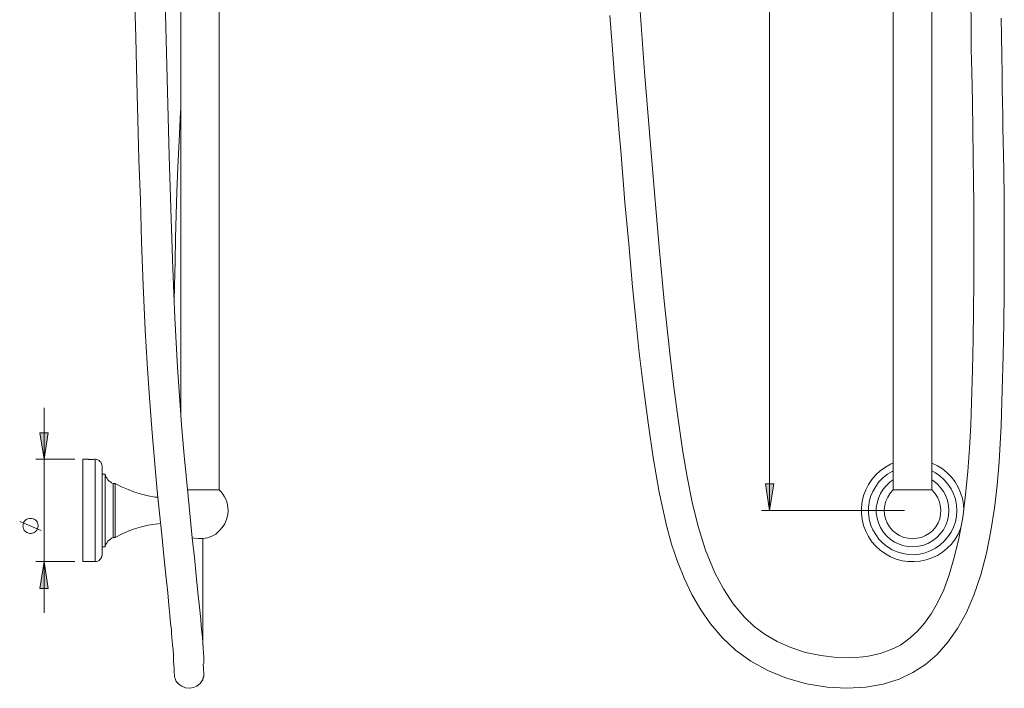
# Model space of a CAD drawing. Units: millimetres. Extents: x 4387 to 4930, y -259 to 477.
# Drawn here: x 4387 to 4877, y -259 to 74 of the extents above; entities that cross this region are included whole.
import ezdxf

# ---------------------------------------------------------------- set-up
doc = ezdxf.new("R2010")
doc.units = ezdxf.units.MM
doc.layers.add('IGES level 1', color=7, linetype='Continuous', true_color=0x000000)

msp = doc.modelspace()

# ---------------------------------------------------------------- hatches: boundary and pattern name
at = {"layer": 'IGES level 1', "true_color": 0x808080, "extrusion": (0, 0, -1)}
for points in [[(-4398.86, -145.08), (-4396.74, -131.91), (-4400.85, -131.91)], [(-4759.97, -170.58), (-4757.99, -157.41), (-4762.1, -157.41)], [(-4398.86, -196.08), (-4400.85, -209.4), (-4396.74, -209.4)]]:
    msp.add_hatch(color=8, dxfattribs=at).paths.add_polyline_path(points, flags=0)

# ---------------------------------------------------------------- linework, layer by layer
at = {"layer": 'IGES level 1', "color": 8, "lineweight": 0, "true_color": 0x808080}
for points in [[(4759.97, 425.69), (4759.97, -170.58)], [(4398.86, -221.58), (4398.86, -196.08), (4398.86, -145.08), (4398.86, -119.58)], [(4414.16, -145.08), (4394.75, -145.08)], [(4827.12, -170.58), (4756, -170.58)], [(4397.45, -180.5), (4386.68, -176.11)], [(4414.16, -196.08), (4394.75, -196.08)]]:
    msp.add_lwpolyline(points, dxfattribs=at)
at = {"layer": 'IGES level 1', "color": 18, "lineweight": 0, "true_color": 0x000000}
for points in [[(4466.86, 177.21), (4466.86, -121.85)], [(4472.53, -184.18), (4473.38, -184.32), (4475.65, -184.61), (4477.91, -184.61), (4480.18, -184.18), (4482.3, -183.33), (4484.29, -182.34), (4485.99, -180.78), (4487.55, -179.08), (4488.82, -177.24), (4489.67, -175.11), (4490.24, -172.85), (4490.52, -170.58), (4490.38, -169.16), (4490.1, -167.75), (4489.81, -166.33), (4489.25, -165.06), (4488.68, -163.78), (4487.83, -162.51), (4486.98, -161.37), (4485.99, -160.38), (4485.99, 177.21)], [(4821.6, 177.21), (4821.6, -160.38), (4820.04, -162.08), (4818.9, -163.92), (4817.91, -165.91), (4817.35, -168.03), (4817.06, -170.3), (4817.2, -172.56), (4817.77, -174.69), (4818.48, -176.81), (4819.75, -178.8), (4821.17, -180.5), (4822.87, -181.91), (4824.71, -183.05), (4826.84, -184.04), (4828.96, -184.46), (4831.23, -184.75), (4833.35, -184.46), (4835.62, -184.04), (4837.6, -183.05), (4839.59, -181.91), (4841.29, -180.5), (4842.7, -178.8), (4843.84, -176.81), (4844.69, -174.69), (4845.11, -172.56), (4845.25, -170.3), (4844.97, -168.03), (4844.4, -165.91), (4843.55, -163.92), (4842.28, -162.08), (4840.72, -160.38), (4840.72, 177.21)], [(4478.05, -247.22), (4478.34, -246.66), (4478.34, -245.52), (4478.34, -243.54), (4478.2, -241.41), (4478.05, -239.15), (4477.77, -236.46), (4477.63, -233.91), (4477.35, -231.07), (4477.06, -228.1), (4476.78, -224.84), (4476.21, -218.75), (4475.36, -211.38), (4474.51, -203.02), (4473.66, -194.1), (4472.53, -184.18), (4471.54, -173.84), (4470.55, -163.5), (4469.55, -153.3), (4468.56, -143.24), (4467.29, -127.94), (4466.3, -113.49), (4465.3, -99.46), (4463.89, -74.67), (4462.9, -50.16), (4462.05, -25.51), (4461.05, 5.94), (4460.2, 37.95), (4459.35, 70.11), (4458.65, 101.7)], [(4444.05, 81.44), (4444.48, 65.01), (4444.76, 49.99), (4445.19, 36.39), (4445.47, 24.07), (4446.04, 4.09), (4446.75, -16.16), (4447.31, -36.99), (4448.16, -58.52), (4449.15, -80.91), (4450.15, -97.48), (4451.28, -114.62), (4452.55, -132.05), (4454.11, -149.47), (4455.1, -160.81), (4456.24, -172), (4457.37, -182.76), (4458.36, -193.11), (4459.35, -202.74), (4460.35, -211.66), (4460.91, -217.76), (4461.48, -222.71), (4461.76, -226.82), (4462.19, -229.94), (4462.19, -230.93), (4462.33, -231.64), (4462.33, -232.49), (4462.47, -233.06), (4462.47, -233.91), (4462.61, -235.46), (4462.75, -237.45), (4463.04, -239.86), (4463.18, -242.69), (4463.32, -245.38), (4463.46, -247.65), (4463.6, -249.49), (4463.6, -251.33), (4463.75, -252.61), (4463.75, -253.31), (4463.89, -253.88), (4464.03, -254.31), (4464.17, -254.73), (4464.45, -255.44), (4465.02, -256.29), (4466.01, -257.28), (4467.43, -258.13), (4469.27, -258.84), (4471.4, -259.12), (4473.24, -258.7), (4474.8, -257.99), (4475.79, -257.28), (4476.5, -256.71), (4476.78, -256.29), (4477.2, -255.72), (4477.49, -255.3), (4477.77, -254.87), (4477.91, -254.31), (4478.05, -254.16), (4478.05, -253.88), (4478.2, -253.74), (4478.2, -253.46), (4478.34, -253.17), (4478.34, -253.03), (4478.34, -252.89), (4478.34, -252.61), (4478.34, -252.46), (4478.34, -252.32), (4478.34, -251.9), (4478.34, -251.33), (4478.2, -250.34), (4478.2, -248.92), (4478.05, -247.08)], [(4860.13, 83.29), (4860.27, 70.82), (4860.41, 58.92), (4860.7, 47.73), (4860.98, 32.71), (4861.12, 18.69), (4861.4, 5.51), (4861.55, -6.67), (4861.69, -18.15), (4861.69, -31.61), (4861.69, -44.07), (4861.69, -57.25), (4861.55, -70.85), (4861.4, -85.3), (4860.98, -100.6), (4860.55, -116.89), (4860.13, -128.08), (4859.56, -139.56), (4858.71, -151.17), (4857.58, -162.65), (4856.16, -174.12), (4854.18, -184.61), (4851.91, -194.1), (4849.36, -202.6), (4846.67, -210.11), (4843.55, -216.62), (4840.44, -222.01), (4837.18, -226.68), (4833.78, -230.51), (4829.95, -234.05), (4825.14, -237.59), (4820.46, -239.86), (4815.08, -241.84), (4808.42, -243.26), (4800.91, -243.96), (4793.26, -243.82), (4785.47, -242.83), (4777.82, -241.27), (4770.6, -238.86), (4763.8, -235.89), (4757.85, -232.35), (4752.32, -228.38), (4747.5, -223.71), (4741.84, -217.05), (4737.02, -209.54), (4732.77, -201.61), (4728.1, -190.41), (4724.41, -178.66), (4721.44, -166.47), (4718.89, -153.86), (4716.76, -141.4), (4714.5, -125.11), (4712.37, -109.24), (4710.53, -93.8), (4707.55, -66.46), (4705, -39.54), (4702.74, -12.48), (4700.19, 17.55), (4697.78, 47.73), (4695.51, 77.9)], [(4680.5, 75.78), (4681.63, 61.04), (4682.62, 47.59), (4683.61, 35.26), (4684.46, 25.77), (4685.17, 17.13), (4685.88, 8.63), (4686.59, -0.01), (4687.3, -8.51), (4688, -17.3), (4689.85, -37.98), (4691.69, -59.23), (4693.39, -75.52), (4695.09, -92.1), (4697.21, -109.38), (4699.48, -126.95), (4702.03, -144.23), (4705, -161.51), (4708.69, -178.09), (4711.24, -187.3), (4714.21, -196.08), (4717.61, -204.58), (4721.3, -212.51), (4725.69, -220.02), (4730.65, -227.11), (4736.45, -233.91), (4742.97, -240.14), (4750.62, -245.66), (4759.12, -250.34), (4768.47, -254.16), (4778.39, -256.86), (4788.73, -258.56), (4798.5, -259.12), (4807.85, -258.56), (4816.5, -257), (4824.43, -254.59), (4831.37, -251.33), (4837.6, -247.22), (4843.41, -242.26), (4848.8, -236.17), (4853.61, -229.37), (4858, -221.44), (4861.69, -212.8), (4865.23, -202.6), (4868.06, -191.83), (4870.19, -180.78), (4872.03, -169.45), (4873.3, -157.97), (4874.3, -146.36), (4875.29, -128.36), (4875.85, -110.66), (4876.28, -93.51), (4876.56, -77.51), (4876.7, -61.78), (4876.85, -46.34), (4876.85, -31.04), (4876.7, -15.74), (4876.56, -0.86), (4876.28, 13.02), (4876.14, 19.82), (4876.14, 26.34), (4876, 32.57), (4875.85, 39.09), (4875.71, 46.74), (4875.57, 55.66), (4875.43, 65.72), (4875.29, 74.5)], [(4466.86, 29.17), (4466.72, 27.75), (4466.01, 13.44), (4465.45, 0.27), (4464.88, -12.06), (4464.6, -23.53), (4464.17, -35.15), (4464.03, -46.62), (4463.75, -58.66), (4463.6, -66.6)], [(4424.22, -196.08), (4424.22, -195.66), (4424.22, -194.81), (4424.22, -193.67), (4424.22, -192.26), (4424.22, -190.41), (4424.22, -188.43), (4424.22, -186.16), (4424.22, -183.61), (4424.22, -180.92), (4424.22, -178.09), (4424.22, -175.11), (4424.22, -172.14), (4424.22, -169.16), (4424.22, -166.19), (4424.22, -163.21), (4424.22, -160.38), (4424.22, -157.69), (4424.22, -155.14), (4424.22, -152.87), (4424.22, -150.89), (4424.22, -149.05), (4424.22, -147.63), (4424.22, -146.5), (4424.22, -145.65), (4424.22, -145.22), (4424.22, -145.08)], [(4855.45, -178.37), (4855.03, -179.51), (4853.9, -182.34), (4852.34, -184.89), (4850.5, -187.3), (4848.37, -189.42), (4846.1, -191.41), (4843.55, -192.96), (4840.72, -194.24), (4837.89, -195.23), (4834.91, -195.8), (4831.94, -196.08), (4828.96, -196.08), (4825.99, -195.66), (4823.01, -194.81), (4820.18, -193.67), (4817.63, -192.26), (4815.08, -190.41), (4812.81, -188.43), (4810.97, -186.16), (4809.27, -183.61), (4807.85, -180.92), (4806.72, -178.09), (4806.01, -175.11), (4805.73, -172.14), (4805.73, -169.16), (4806.01, -166.19), (4806.72, -163.21), (4807.85, -160.38), (4809.27, -157.69), (4810.97, -155.14), (4812.81, -152.87), (4815.08, -150.89), (4817.63, -149.05), (4820.18, -147.63), (4821.6, -146.92)], [(4840.72, -146.92), (4840.72, -147.06), (4843.55, -148.34), (4846.1, -149.9), (4848.37, -151.88), (4850.5, -154.01), (4852.34, -156.41), (4853.9, -158.96), (4855.03, -161.8), (4856.02, -164.63), (4856.45, -167.61), (4856.73, -170.58)], [(4840.72, -150.89), (4842.56, -151.88), (4844.83, -153.44), (4846.95, -155.28), (4848.8, -157.55), (4850.35, -159.81), (4851.49, -162.36), (4852.48, -165.06), (4853.05, -167.89), (4853.19, -170.58), (4853.05, -173.41), (4852.48, -176.25), (4851.49, -178.94), (4850.35, -181.49), (4848.8, -183.76), (4846.95, -185.88), (4844.83, -187.86), (4842.56, -189.42), (4840.01, -190.7), (4837.46, -191.69), (4834.63, -192.4), (4831.94, -192.68), (4829.1, -192.54), (4826.27, -192.11), (4823.58, -191.26), (4821.03, -190.13), (4818.62, -188.71), (4816.35, -186.87), (4814.37, -184.89), (4812.81, -182.62), (4811.4, -180.21), (4810.26, -177.52), (4809.55, -174.83), (4809.27, -172), (4809.27, -169.16), (4809.55, -166.47), (4810.26, -163.64), (4811.4, -161.09), (4812.81, -158.68), (4814.37, -156.41), (4816.35, -154.29), (4818.62, -152.59), (4821.03, -151.17), (4821.6, -150.89)], [(4455.39, -164.06), (4454.11, -163.92), (4450.71, -163.36), (4447.31, -162.51), (4443.91, -161.51), (4440.65, -160.24), (4437.4, -158.82), (4434.28, -157.26), (4434.14, -157.12), (4433.29, -157.12), (4432.44, -156.84), (4431.87, -156.41), (4431.16, -155.99), (4430.6, -155.42), (4430.17, -154.71), (4429.75, -154.01), (4429.46, -153.3), (4429.18, -152.59), (4427.76, -152.59)], [(4427.76, -188.71), (4429.18, -188.71), (4429.18, -188.57), (4429.18, -188.15), (4429.18, -187.44), (4429.18, -186.31), (4429.18, -184.89), (4429.18, -183.19), (4429.18, -181.21), (4429.18, -179.08), (4429.18, -176.81), (4429.18, -174.41), (4429.18, -171.86), (4429.18, -169.31), (4429.18, -166.9), (4429.18, -164.49), (4429.18, -162.22), (4429.18, -159.96), (4429.18, -158.11), (4429.18, -156.41), (4429.18, -155), (4429.18, -153.86), (4429.18, -153.16), (4429.18, -152.73), (4429.18, -152.59)], [(4840.72, -155.28), (4841.29, -155.71), (4843.27, -157.26), (4844.97, -158.96), (4846.53, -161.09), (4847.66, -163.36), (4848.51, -165.62), (4849.08, -168.17), (4849.22, -170.58), (4849.08, -173.13), (4848.51, -175.68), (4847.66, -177.95), (4846.53, -180.21), (4844.97, -182.2), (4843.27, -184.04), (4841.29, -185.6), (4839.16, -186.87), (4836.75, -187.86), (4834.35, -188.43), (4831.8, -188.71), (4829.25, -188.57), (4826.84, -188.15), (4824.43, -187.44), (4822.16, -186.31), (4820.04, -184.89), (4818.2, -183.19), (4816.5, -181.21), (4815.22, -179.08), (4814.23, -176.81), (4813.52, -174.41), (4813.1, -171.86), (4813.1, -169.31), (4813.52, -166.9), (4814.23, -164.49), (4815.22, -162.22), (4816.5, -159.96), (4818.2, -158.11), (4820.04, -156.41), (4821.6, -155.28)], [(4429.18, -188.71), (4429.46, -188.01), (4429.75, -187.16), (4430.17, -186.59), (4430.6, -185.88), (4431.16, -185.31), (4431.87, -184.89), (4432.44, -184.46), (4433.29, -184.18), (4433.29, -183.76), (4433.29, -183.05), (4433.29, -181.91), (4433.29, -180.64), (4433.29, -178.94), (4433.29, -177.1), (4433.29, -174.97), (4433.29, -172.85), (4433.29, -170.58), (4433.29, -168.46), (4433.29, -166.19), (4433.29, -164.21), (4433.29, -162.36), (4433.29, -160.66), (4433.29, -159.25), (4433.29, -158.26), (4433.29, -157.55), (4433.29, -157.12)], [(4434.14, -184.04), (4434.14, -183.61), (4434.14, -182.91), (4434.14, -181.91), (4434.14, -180.5), (4434.14, -178.94), (4434.14, -177.1), (4434.14, -174.97), (4434.14, -172.85), (4434.14, -170.58), (4434.14, -168.46), (4434.14, -166.33), (4434.14, -164.21), (4434.14, -162.36), (4434.14, -160.81), (4434.14, -159.39), (4434.14, -158.26), (4434.14, -157.55), (4434.14, -157.26), (4434.14, -157.12)], [(4434.28, -157.26), (4434.28, -157.69), (4434.28, -158.4), (4434.28, -159.39), (4434.28, -160.81), (4434.28, -162.36), (4434.28, -164.21), (4434.28, -166.33), (4434.28, -168.46), (4434.28, -170.58), (4434.28, -172.85), (4434.28, -174.97), (4434.28, -176.96), (4434.28, -178.8), (4434.28, -180.5), (4434.28, -181.91), (4434.28, -182.91), (4434.28, -183.61), (4434.28, -184.04)], [(4485.99, -160.38), (4485.85, -160.38), (4485.28, -160.38), (4484.43, -160.38), (4483.15, -160.38), (4481.74, -160.38), (4480.04, -160.38), (4478.34, -160.38), (4476.35, -160.38), (4474.51, -160.38), (4472.67, -160.38), (4471.11, -160.38), (4470.26, -160.38)], [(4840.72, -160.38), (4840.58, -160.38), (4840.01, -160.38), (4839.16, -160.38), (4837.89, -160.38), (4836.47, -160.38), (4834.91, -160.38), (4833.07, -160.38), (4831.23, -160.38), (4829.25, -160.38), (4827.55, -160.38), (4825.85, -160.38), (4824.43, -160.38), (4823.15, -160.38), (4822.3, -160.38), (4821.74, -160.38), (4821.6, -160.38)], [(4433.29, -184.04), (4434.14, -184.04), (4434.28, -184.04), (4437.4, -182.34), (4440.65, -180.92), (4443.91, -179.79), (4447.31, -178.8), (4450.71, -177.95), (4454.11, -177.38), (4456.8, -177.1)], [(4477.91, -237.87), (4477.91, -236.6), (4477.91, -232.06), (4477.77, -224.7), (4477.77, -216.91), (4477.77, -208.69), (4477.77, -200.33), (4477.77, -185.88), (4477.77, -184.46)]]:
    msp.add_lwpolyline(points, dxfattribs=at)
at = {"layer": 'IGES level 1', "color": 8, "lineweight": 0, "true_color": 0x808080}
for points in [[(4400.85, -131.91), (4398.86, -145.08), (4396.74, -131.91)], [(4759.97, -170.58), (4757.99, -157.41), (4762.1, -157.41)], [(4392.63, -174.55), (4392.06, -174.55), (4391.5, -174.55), (4390.93, -174.69), (4390.5, -174.83), (4389.94, -175.11), (4389.51, -175.4), (4389.23, -175.82), (4388.8, -176.25), (4388.66, -176.81), (4388.38, -177.38), (4388.38, -177.81), (4388.24, -178.37), (4388.38, -178.94), (4388.52, -179.51), (4388.66, -179.93), (4388.95, -180.5), (4389.37, -180.92), (4389.8, -181.21), (4390.22, -181.63), (4390.79, -181.77), (4391.21, -181.91), (4391.78, -182.06), (4392.35, -182.06), (4392.91, -181.91), (4393.48, -181.77), (4393.9, -181.63), (4394.33, -181.21), (4394.75, -180.92), (4395.18, -180.5), (4395.46, -179.93), (4395.6, -179.51), (4395.75, -178.94), (4395.89, -178.37), (4395.89, -177.81), (4395.75, -177.38), (4395.6, -176.81), (4395.32, -176.25), (4395.04, -175.82), (4394.61, -175.4), (4394.19, -175.11), (4393.62, -174.83), (4393.2, -174.69)], [(4396.74, -209.4), (4398.86, -196.08), (4400.85, -209.4)]]:
    msp.add_lwpolyline(points, close=True, dxfattribs=at)
at = {"layer": 'IGES level 1', "color": 18, "lineweight": 0, "true_color": 0x000000}
msp.add_lwpolyline([(4427.76, -148.62), (4427.62, -147.91), (4427.48, -147.35), (4427.05, -146.64), (4426.63, -146.21), (4426.2, -145.79), (4425.5, -145.36), (4424.93, -145.22), (4424.22, -145.08), (4423.65, -145.08), (4423.51, -145.08), (4423.23, -145.22), (4422.8, -145.22), (4422.38, -145.22), (4421.81, -145.22), (4421.39, -145.22), (4420.96, -145.22), (4420.82, -145.08), (4420.68, -145.08), (4418.13, -145.08), (4418.13, -145.22), (4418.13, -145.65), (4418.13, -146.5), (4418.13, -147.63), (4418.13, -149.05), (4418.13, -150.89), (4418.13, -152.87), (4418.13, -155.14), (4418.13, -157.69), (4418.13, -160.38), (4418.13, -163.21), (4418.13, -166.19), (4418.13, -169.16), (4418.13, -172.14), (4418.13, -175.11), (4418.13, -178.09), (4418.13, -180.92), (4418.13, -183.61), (4418.13, -186.16), (4418.13, -188.43), (4418.13, -190.41), (4418.13, -192.26), (4418.13, -193.67), (4418.13, -194.81), (4418.13, -195.66), (4418.13, -196.08), (4424.22, -196.08), (4424.93, -196.08), (4425.5, -195.8), (4426.2, -195.51), (4426.63, -195.09), (4427.05, -194.52), (4427.48, -193.96), (4427.62, -193.25), (4427.76, -192.68), (4427.76, -192.54), (4427.76, -192.11), (4427.76, -191.26), (4427.76, -190.13), (4427.76, -188.71), (4427.76, -186.87), (4427.76, -184.89), (4427.76, -182.62), (4427.76, -180.21), (4427.76, -177.52), (4427.76, -174.83), (4427.76, -172), (4427.76, -169.16), (4427.76, -166.47), (4427.76, -163.64), (4427.76, -161.09), (4427.76, -158.68), (4427.76, -156.41), (4427.76, -154.29), (4427.76, -152.59), (4427.76, -151.17), (4427.76, -150.04), (4427.76, -149.19), (4427.76, -148.76)], close=True, dxfattribs=at)

doc.saveas('drawing.dxf')
